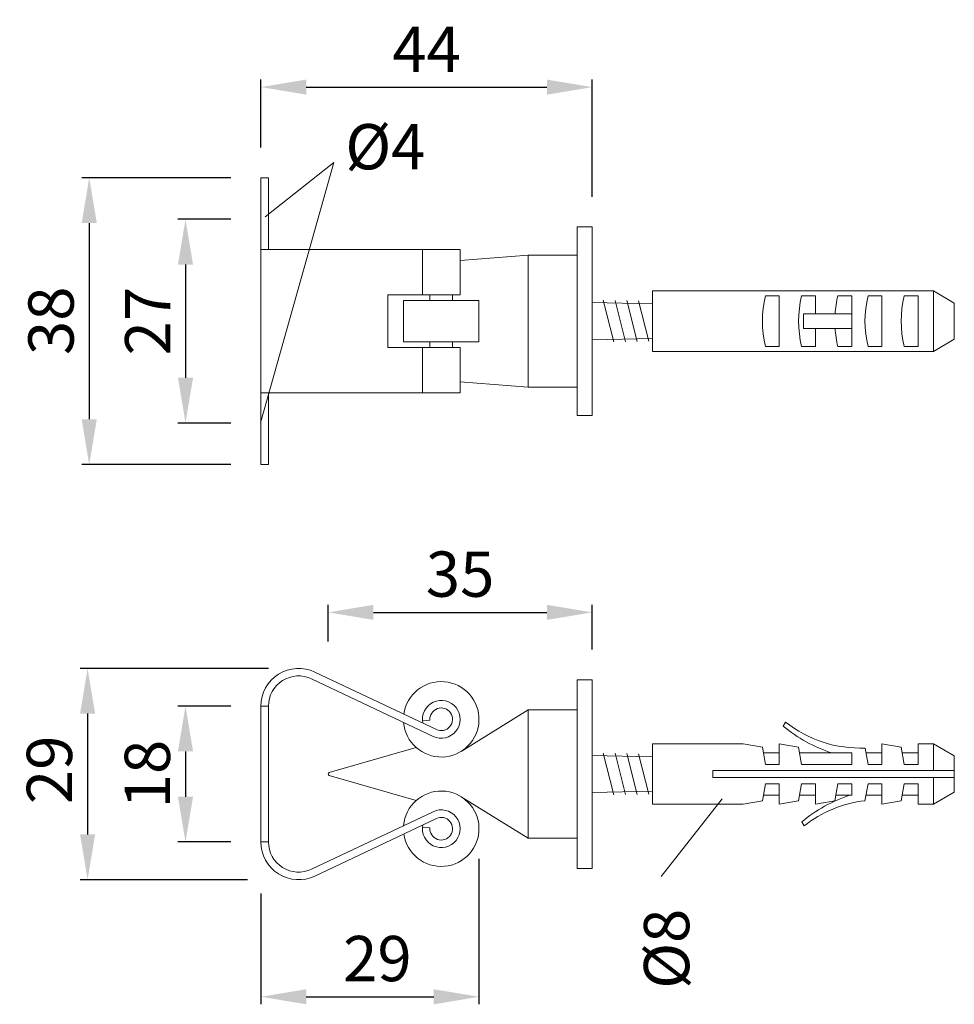
# Model space of a CAD drawing. Extents: x 90.3 to 121.2, y 150.1 to 182.7.
import ezdxf

# ---------------------------------------------------------------- set-up
doc = ezdxf.new("R2010")
doc.units = 0
doc.header["$PDMODE"] = 35
doc.header["$PDSIZE"] = 10
doc.linetypes.add('AUSGEZOGEN', pattern=[0])
doc.layers.get('Defpoints').update_dxf_attribs({"linetype": 'CONTINUOUS'})
for name, color, linetype in [('BEMASS', 40, 'AUSGEZOGEN'), ('KONTUR', 7, 'AUSGEZOGEN'), ('TEXT', 200, 'AUSGEZOGEN')]:
    doc.layers.add(name, color=color, linetype=linetype)
doc.styles.add('Helvetica 45 1.5mm', font='ARIAL.TTF', dxfattribs={"height": 1.5})
doc.dimstyles.new('MAßSTAB-1-2.5', dxfattribs={"dimtxt": 1.5, "dimasz": 1.5, "dimexe": 0.25, "dimexo": 1, "dimgap": 0.5, "dimtad": 1, "dimdec": 1, "dimlfac": 4, "dimzin": 9, "dimdsep": 46, "dimlunit": 6, "dimtxsty": 'Helvetica 45 1.5mm', "dimcen": 0, "dimclrd": 40, "dimclre": 40, "dimclrt": 200, "dimadec": 0, "dimazin": 0, "dimtm": 0.1, "dimtfac": 0.714286, "dimtdec": 1, "dimtmove": 0, "dimatfit": 2, "dimfxl": 1, "dimtolj": 1, "dimtzin": 9, "dimarcsym": 0})

# ---------------------------------------------------------------- blocks, each defined once
blk = doc.blocks.new('*D0')
at = {"layer": 'BEMASS', "color": 40, "lineweight": -2}
for p, q in [((100.487, 162.145), (100.487, 163.36)), ((101.987, 163.11), (107.737, 163.11)), ((109.237, 161.879), (109.237, 163.36))]:
    blk.add_line(p, q, dxfattribs=at)
at = {"layer": 'BEMASS', "color": 40}
for points in [[(101.987, 163.36), (101.987, 162.86), (100.487, 163.11)], [(107.737, 162.86), (107.737, 163.36), (109.237, 163.11)]]:
    blk.add_solid(points, dxfattribs=at)
at = {"layer": 'Defpoints', "color": 0}
for p in [(109.237, 163.11), (100.487, 161.145), (109.237, 160.879)]:
    blk.add_point(p, dxfattribs=at)
at = {"layer": 'BEMASS', "color": 200, "lineweight": 9, "insert": (104.862, 164.376), "char_height": 1.5, "attachment_point": 5, "style": 'Helvetica 45 1.5mm'}
blk.add_mtext('\\A1;35', dxfattribs=at)
blk = doc.blocks.new('*D1')
at = {"layer": 'BEMASS', "color": 40, "lineweight": -2}
for p, q in [((105.487, 154.942), (105.487, 150.125)), ((98.263, 153.801), (98.263, 150.125)), ((99.763, 150.375), (103.987, 150.375))]:
    blk.add_line(p, q, dxfattribs=at)
at = {"layer": 'BEMASS', "color": 40}
for points in [[(99.763, 150.625), (99.763, 150.125), (98.263, 150.375)], [(103.987, 150.125), (103.987, 150.625), (105.487, 150.375)]]:
    blk.add_solid(points, dxfattribs=at)
at = {"layer": 'Defpoints', "color": 0}
for p in [(105.487, 155.942), (98.263, 154.801), (105.487, 150.375)]:
    blk.add_point(p, dxfattribs=at)
at = {"layer": 'BEMASS', "color": 200, "lineweight": 9, "insert": (102.121, 151.641), "char_height": 1.5, "attachment_point": 5, "style": 'Helvetica 45 1.5mm'}
blk.add_mtext('\\A1;{29}', dxfattribs=at)
blk = doc.blocks.new('*D2')
at = {"layer": 'BEMASS', "color": 40, "lineweight": -2}
for p, q in [((97.263, 176.131), (95.513, 176.131)), ((95.763, 174.631), (95.763, 170.881)), ((97.263, 169.381), (95.513, 169.381))]:
    blk.add_line(p, q, dxfattribs=at)
at = {"layer": 'BEMASS', "color": 40}
for points in [[(96.013, 174.631), (95.513, 174.631), (95.763, 176.131)], [(95.513, 170.881), (96.013, 170.881), (95.763, 169.381)]]:
    blk.add_solid(points, dxfattribs=at)
at = {"layer": 'Defpoints', "color": 0}
for p in [(98.263, 176.131), (95.763, 169.381), (98.263, 169.381)]:
    blk.add_point(p, dxfattribs=at)
at = {"layer": 'BEMASS', "color": 200, "lineweight": 9, "insert": (94.51, 172.756), "char_height": 1.5, "attachment_point": 5, "rotation": 90, "style": 'Helvetica 45 1.5mm'}
blk.add_mtext('\\A1;27', dxfattribs=at)
blk = doc.blocks.new('*D3')
at = {"layer": 'BEMASS', "color": 40, "lineweight": -2}
for p, q in [((97.263, 177.506), (92.323, 177.506)), ((92.573, 176.006), (92.573, 169.506)), ((97.263, 168.006), (92.323, 168.006))]:
    blk.add_line(p, q, dxfattribs=at)
at = {"layer": 'BEMASS', "color": 40}
for points in [[(92.823, 176.006), (92.323, 176.006), (92.573, 177.506)], [(92.323, 169.506), (92.823, 169.506), (92.573, 168.006)]]:
    blk.add_solid(points, dxfattribs=at)
at = {"layer": 'Defpoints', "color": 0}
for p in [(98.263, 177.506), (92.573, 168.006), (98.263, 168.006)]:
    blk.add_point(p, dxfattribs=at)
at = {"layer": 'BEMASS', "color": 200, "lineweight": 9, "insert": (91.307, 172.769), "char_height": 1.5, "attachment_point": 5, "rotation": 90, "style": 'Helvetica 45 1.5mm'}
blk.add_mtext('\\A1;38', dxfattribs=at)
blk = doc.blocks.new('*D4')
at = {"layer": 'BEMASS', "color": 40, "lineweight": -2}
for p, q in [((98.513, 161.254), (92.269, 161.254)), ((92.519, 159.754), (92.519, 155.754)), ((97.814, 154.254), (92.269, 154.254))]:
    blk.add_line(p, q, dxfattribs=at)
at = {"layer": 'BEMASS', "color": 40}
for points in [[(92.769, 159.754), (92.269, 159.754), (92.519, 161.254)], [(92.269, 155.754), (92.769, 155.754), (92.519, 154.254)]]:
    blk.add_solid(points, dxfattribs=at)
at = {"layer": 'Defpoints', "color": 0}
for p in [(99.513, 161.254), (92.519, 154.254), (98.814, 154.254)]:
    blk.add_point(p, dxfattribs=at)
at = {"layer": 'BEMASS', "color": 200, "lineweight": 9, "insert": (91.254, 157.893), "char_height": 1.5, "attachment_point": 5, "rotation": 90, "style": 'Helvetica 45 1.5mm'}
blk.add_mtext('\\A1;29', dxfattribs=at)
blk = doc.blocks.new('*D5')
at = {"layer": 'BEMASS', "color": 40, "lineweight": -2}
for p, q in [((97.263, 160.004), (95.513, 160.004)), ((95.763, 158.504), (95.763, 157.004)), ((97.263, 155.504), (95.513, 155.504))]:
    blk.add_line(p, q, dxfattribs=at)
at = {"layer": 'BEMASS', "color": 40}
for points in [[(96.013, 158.504), (95.513, 158.504), (95.763, 160.004)], [(95.513, 157.004), (96.013, 157.004), (95.763, 155.504)]]:
    blk.add_solid(points, dxfattribs=at)
at = {"layer": 'Defpoints', "color": 0}
for p in [(98.263, 160.004), (95.763, 155.504), (98.263, 155.504)]:
    blk.add_point(p, dxfattribs=at)
at = {"layer": 'BEMASS', "color": 200, "lineweight": 9, "insert": (94.498, 157.754), "char_height": 1.5, "attachment_point": 5, "rotation": 90, "style": 'Helvetica 45 1.5mm'}
blk.add_mtext('\\A1;18', dxfattribs=at)
blk = doc.blocks.new('*D6')
at = {"layer": 'BEMASS', "color": 40, "lineweight": -2}
for p, q in [((98.263, 178.506), (98.263, 180.76)), ((109.237, 176.881), (109.237, 180.76)), ((99.763, 180.51), (107.737, 180.51))]:
    blk.add_line(p, q, dxfattribs=at)
at = {"layer": 'BEMASS', "color": 40}
for points in [[(99.763, 180.76), (99.763, 180.26), (98.263, 180.51)], [(107.737, 180.26), (107.737, 180.76), (109.237, 180.51)]]:
    blk.add_solid(points, dxfattribs=at)
at = {"layer": 'Defpoints', "color": 0}
for p in [(109.237, 180.51), (98.263, 177.506), (109.237, 175.881)]:
    blk.add_point(p, dxfattribs=at)
at = {"layer": 'BEMASS', "color": 200, "lineweight": 9, "insert": (103.75, 181.76), "char_height": 1.5, "attachment_point": 5, "style": 'Helvetica 45 1.5mm'}
blk.add_mtext('\\A1;44', dxfattribs=at)

msp = doc.modelspace()

# ---------------------------------------------------------------- linework, layer by layer
at = {"layer": 'BEMASS', "lineweight": 9}
for p, q in [((100.683, 178.013), (98.25, 169.393)), ((98.401, 176.211), (100.683, 178.013)), ((111.526, 154.357), (113.543, 156.933))]:
    msp.add_line(p, q, dxfattribs=at)
at = {"layer": 'KONTUR', "lineweight": 9}
for p, q in [((98.263, 168.006), (98.263, 177.506)), ((98.263, 177.506), (98.513, 177.506)), ((98.513, 175.131), (98.513, 177.506)), ((108.737, 169.631), (108.737, 175.881)), ((109.237, 175.881), (108.737, 175.881)), ((109.237, 169.631), (109.237, 175.881)), ((98.263, 175.131), (104.861, 175.131)), ((103.611, 173.631), (103.611, 175.131)), ((104.861, 173.631), (104.861, 175.131)), ((107.112, 174.944), (104.861, 174.767)), ((107.112, 170.569), (107.112, 174.944)), ((108.737, 174.944), (107.112, 174.944)), ((108.737, 170.569), (108.737, 174.944)), ((102.469, 173.631), (104.861, 173.631)), ((102.469, 171.881), (102.469, 173.631)), ((103.861, 173.444), (103.861, 173.631)), ((104.611, 173.444), (104.611, 173.631)), ((111.237, 173.756), (120.544, 173.756)), ((111.237, 173.756), (111.237, 171.756)), ((114.977, 173.596), (115.437, 173.596)), ((115.437, 173.596), (115.437, 171.916)), ((116.177, 173.596), (116.637, 173.596)), ((116.637, 173.596), (116.637, 172.996)), ((117.377, 173.596), (117.837, 173.596)), ((117.837, 173.596), (117.837, 171.916)), ((118.377, 173.596), (118.837, 173.596)), ((118.837, 173.596), (118.837, 171.916)), ((119.577, 173.596), (120.037, 173.596)), ((120.037, 173.596), (120.037, 171.916)), ((120.544, 173.756), (120.544, 171.756)), ((121.237, 173.356), (120.544, 173.756)), ((102.986, 172.069), (102.986, 173.444)), ((102.986, 173.444), (105.486, 173.444)), ((105.486, 172.069), (105.486, 173.444)), ((109.237, 173.37), (111.24, 173.328)), ((109.957, 172.069), (109.607, 173.449)), ((110.342, 172.076), (109.995, 173.443)), ((110.727, 172.082), (110.384, 173.436)), ((111.113, 172.089), (110.772, 173.43)), ((121.237, 173.356), (121.237, 172.156)), ((117.837, 172.996), (116.237, 172.996)), ((116.237, 172.996), (116.237, 172.516)), ((117.837, 172.516), (116.237, 172.516)), ((116.637, 171.916), (116.637, 172.516)), ((102.986, 172.069), (105.486, 172.069)), ((103.861, 171.881), (103.861, 172.069)), ((104.611, 171.881), (104.611, 172.069)), ((109.237, 172.143), (111.237, 172.184)), ((114.977, 171.916), (115.437, 171.916)), ((116.177, 171.916), (116.637, 171.916)), ((117.377, 171.916), (117.837, 171.916)), ((118.377, 171.916), (118.837, 171.916)), ((119.577, 171.916), (120.037, 171.916)), ((121.237, 172.156), (120.544, 171.756)), ((102.469, 171.881), (104.861, 171.881)), ((103.611, 170.381), (103.611, 171.881)), ((104.861, 170.381), (104.861, 171.881)), ((111.237, 171.756), (120.544, 171.756)), ((107.112, 170.569), (104.861, 170.746)), ((98.263, 170.381), (104.861, 170.381)), ((98.513, 168.006), (98.513, 170.381)), ((108.737, 170.569), (107.112, 170.569)), ((109.237, 169.631), (108.737, 169.631)), ((98.263, 168.006), (98.513, 168.006)), ((103.969, 159.002), (99.941, 160.908)), ((104.076, 159.228), (100.048, 161.134)), ((108.737, 154.629), (108.737, 160.879)), ((109.237, 160.879), (108.737, 160.879)), ((109.237, 154.629), (109.237, 160.879)), ((98.263, 155.504), (98.263, 160.004)), ((98.263, 155.504), (98.263, 160.004)), ((98.263, 160.004), (98.513, 160.004)), ((98.513, 155.504), (98.513, 160.004)), ((98.513, 155.504), (98.513, 160.004)), ((107.112, 159.879), (104.896, 158.505)), ((107.112, 155.629), (107.112, 159.879)), ((108.737, 159.879), (107.112, 159.879)), ((103.863, 159.536), (103.614, 159.516)), ((115.57, 159.343), (115.648, 159.474)), ((103.41, 158.629), (100.522, 157.801)), ((111.237, 158.754), (111.237, 156.754)), ((111.237, 158.754), (114.237, 158.754)), ((114.237, 158.754), (114.877, 158.642)), ((114.877, 158.642), (114.977, 158.074)), ((115.437, 158.754), (116.077, 158.642)), ((115.437, 158.074), (115.437, 158.754)), ((116.077, 158.642), (116.177, 158.074)), ((118.281, 158.616), (118.377, 158.074)), ((118.837, 158.754), (119.477, 158.642)), ((118.837, 158.074), (118.837, 158.754)), ((119.477, 158.642), (119.577, 158.074)), ((120.037, 158.754), (120.544, 158.754)), ((120.037, 158.074), (120.037, 158.754)), ((121.237, 158.354), (120.544, 158.754)), ((120.544, 158.754), (120.544, 157.874)), ((109.237, 158.368), (111.24, 158.326)), ((109.957, 157.067), (109.607, 158.447)), ((110.342, 157.074), (109.995, 158.441)), ((110.727, 157.08), (110.384, 158.434)), ((111.113, 157.087), (110.772, 158.428)), ((114.91, 158.454), (115.437, 158.454)), ((116.11, 158.454), (116.637, 158.454)), ((117.321, 158.454), (116.637, 158.454)), ((117.321, 158.454), (117.837, 158.454)), ((117.837, 158.074), (117.837, 158.454)), ((118.31, 158.454), (118.837, 158.454)), ((119.51, 158.454), (120.037, 158.454)), ((121.237, 158.354), (121.237, 157.634)), ((115.437, 158.074), (114.977, 158.074)), ((117.837, 158.074), (116.177, 158.074)), ((118.837, 158.074), (118.377, 158.074)), ((120.037, 158.074), (119.577, 158.074)), ((103.41, 156.879), (100.522, 157.708)), ((121.237, 157.874), (113.237, 157.874)), ((113.237, 157.874), (113.237, 157.634)), ((121.237, 157.634), (113.237, 157.634)), ((120.544, 157.634), (120.544, 156.754)), ((121.237, 157.634), (121.237, 157.154)), ((114.877, 156.867), (114.977, 157.434)), ((115.437, 157.434), (114.977, 157.434)), ((115.437, 157.434), (115.437, 156.754)), ((116.077, 156.867), (116.177, 157.434)), ((116.637, 157.434), (116.177, 157.434)), ((116.637, 157.434), (116.637, 156.754)), ((117.277, 156.867), (117.377, 157.434)), ((117.837, 157.434), (117.377, 157.434)), ((117.837, 157.434), (117.837, 157.054)), ((118.277, 156.87), (118.377, 157.434)), ((118.837, 157.434), (118.377, 157.434)), ((118.837, 157.434), (118.837, 156.754)), ((119.477, 156.867), (119.577, 157.434)), ((120.037, 157.434), (119.577, 157.434)), ((120.037, 157.434), (120.037, 156.754)), ((107.112, 155.629), (104.896, 157.004)), ((109.237, 157.141), (111.237, 157.183)), ((114.91, 157.054), (115.437, 157.054)), ((116.11, 157.054), (116.637, 157.054)), ((117.31, 157.054), (117.837, 157.054)), ((118.31, 157.054), (118.837, 157.054)), ((119.51, 157.054), (120.037, 157.054)), ((121.237, 157.154), (120.544, 156.754)), ((111.237, 156.754), (114.237, 156.754)), ((114.237, 156.754), (114.877, 156.867)), ((115.437, 156.754), (116.077, 156.867)), ((116.637, 156.754), (117.277, 156.867)), ((118.837, 156.754), (119.477, 156.867)), ((120.037, 156.754), (120.544, 156.754)), ((103.969, 156.507), (99.941, 154.601)), ((104.076, 156.281), (100.048, 154.375)), ((103.863, 155.973), (103.614, 155.993)), ((116.181, 156.166), (116.259, 156.034)), ((108.737, 155.629), (107.112, 155.629)), ((98.263, 155.504), (98.513, 155.504)), ((109.237, 154.629), (108.737, 154.629))]:
    msp.add_line(p, q, dxfattribs=at)
for centre, radius, start, end in [((118.455, 172.756), 3.578, 166.4221, 193.5779), ((119.655, 172.756), 3.578, 166.4221, 193.5779), ((120.855, 172.756), 3.578, 166.4221, 176.1539), ((121.855, 172.756), 3.578, 166.4221, 193.5779), ((123.055, 172.756), 3.578, 166.4221, 193.5779), ((120.855, 172.756), 3.578, 183.8461, 193.5779), ((99.513, 160.004), 1.25, 64.6738, 180), ((99.513, 160.004), 1, 64.6738, 180), ((104.237, 159.567), 1.25, 184.6738, 172.1314), ((104.237, 159.567), 0.625, 244.6738, 191.5437), ((104.237, 159.567), 0.375, 244.6738, 184.6738), ((118.725, 163.14), 4.937, 230.2799, 251.6434), ((118.123, 162.596), 3.983, 231.5895, 272.2783), ((100.535, 157.754), 0.0488, 106, 254), ((104.237, 155.942), 1.25, 187.8686, 175.3262), ((119.335, 152.369), 4.937, 108.3566, 129.7201), ((118.734, 152.913), 3.983, 96.5797, 128.4105), ((104.237, 155.942), 0.625, 168.4563, 115.3262), ((104.237, 155.942), 0.375, 175.3262, 115.3262), ((99.513, 155.504), 1.25, 180, 295.3262), ((99.513, 155.504), 1, 180, 295.3262)]:
    msp.add_arc(centre, radius, start, end, dxfattribs=at)

# ---------------------------------------------------------------- texts
at = {"layer": 'BEMASS', "color": 200, "lineweight": 9, "insert": (111.703, 151.965), "char_height": 1.5, "attachment_point": 5, "rotation": 90, "style": 'Helvetica 45 1.5mm'}
msp.add_mtext('\\A1;Ø8', dxfattribs=at)
at = {"layer": 'TEXT', "lineweight": 9, "insert": (101.058, 179.286), "char_height": 1.5, "width": 8.84313, "attachment_point": 1, "style": 'Helvetica 45 1.5mm'}
msp.add_mtext('Ø4', dxfattribs=at)

# ---------------------------------------------------------------- dimensions: what is measured, and where the dimension line sits
at = {"layer": 'BEMASS', "lineweight": 9}
dim = msp.add_linear_dim(base=(109.237, 180.51), p1=(98.263, 177.506), p2=(109.237, 175.881), text='44', dimstyle='MAßSTAB-1-2.5', dxfattribs=at)
dim.commit()
dim.dimension.update_dxf_attribs({"geometry": '*D6', "text_midpoint": (103.75, 181.76)})
dim = msp.add_linear_dim(base=(92.573, 168.006), p1=(98.263, 177.506), p2=(98.263, 168.006), angle=90, dimstyle='MAßSTAB-1-2.5', dxfattribs=at)
dim.commit()
dim.dimension.update_dxf_attribs({"geometry": '*D3', "text_midpoint": (92.573, 172.769), "dimtype": 160})
for base, p1, p2, picture, middle in [((95.763, 169.381), (98.263, 176.131), (98.263, 169.381), '*D2', (94.51, 172.756)), ((95.763, 155.504), (98.263, 160.004), (98.263, 155.504), '*D5', (94.498, 157.754))]:
    dim = msp.add_linear_dim(base=base, p1=p1, p2=p2, angle=90, dimstyle='MAßSTAB-1-2.5', dxfattribs=at)
    dim.commit()
    dim.dimension.update_dxf_attribs({"geometry": picture, "text_midpoint": middle})
dim = msp.add_linear_dim(base=(109.237, 163.11), p1=(100.487, 161.145), p2=(109.237, 160.879), dimstyle='MAßSTAB-1-2.5', dxfattribs=at)
dim.commit()
dim.dimension.update_dxf_attribs({"geometry": '*D0', "text_midpoint": (104.862, 164.376)})
dim = msp.add_linear_dim(base=(92.519, 154.254), p1=(99.513, 161.254), p2=(98.814, 154.254), angle=90, text='29', dimstyle='MAßSTAB-1-2.5', dxfattribs=at)
dim.commit()
dim.dimension.update_dxf_attribs({"geometry": '*D4', "text_midpoint": (92.519, 157.893), "dimtype": 160})
dim = msp.add_linear_dim(base=(105.487, 150.375), p1=(98.263, 154.801), p2=(105.487, 155.942), text='{29}', dimstyle='MAßSTAB-1-2.5', dxfattribs=at)
dim.commit()
dim.dimension.update_dxf_attribs({"geometry": '*D1', "text_midpoint": (102.121, 150.375), "dimtype": 160})

doc.saveas('drawing.dxf')
